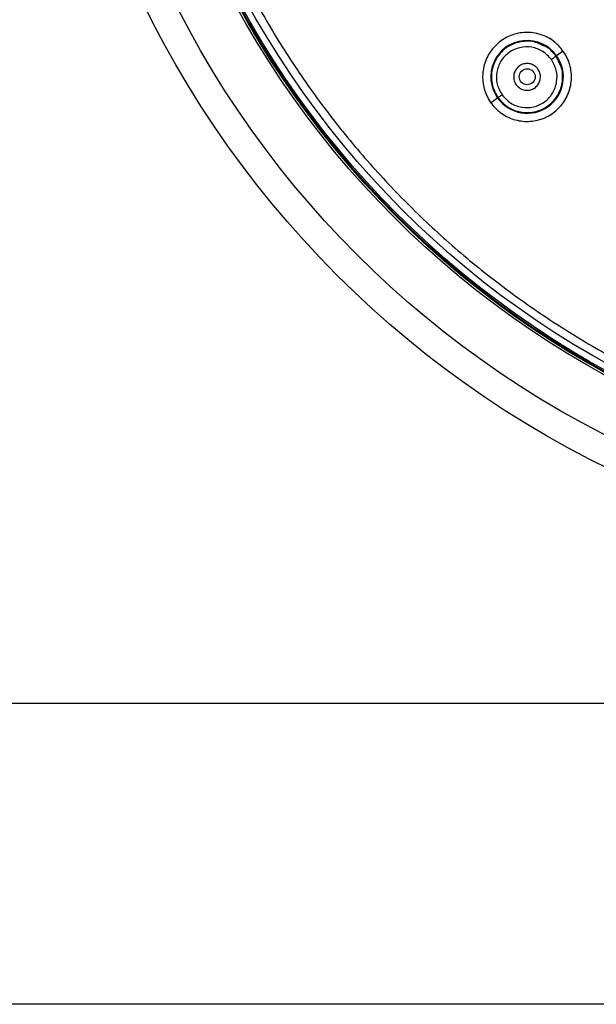
# Model space of a CAD drawing. Units: inches. Extents: x 13.2 to 21.7, y 4.4 to 15.4.
# Drawn here: x 15 to 16.3, y 4.4 to 6.6 of the extents above; entities that cross this region are included whole.
import ezdxf

# ---------------------------------------------------------------- set-up
doc = ezdxf.new("R2010")
doc.units = ezdxf.units.IN
doc.header["$MEASUREMENT"] = 0
doc.layers.add('Template', color=7, linetype='Continuous')

msp = doc.modelspace()

# ---------------------------------------------------------------- linework, layer by layer
for p, q in [((16.2176, 6.4913), (16.2065, 6.5152)), ((16.2211, 6.5256), (16.2078, 6.5161)), ((16.0775, 6.4228), (16.064, 6.4131))]:
    msp.add_line(p, q)
for radius in [2.2116, 2.1486, 2.0322, 2.0274, 2.0255, 2.0224, 2.0079]:
    msp.add_circle((17.2865, 7.5972), radius)
for start, end in [(35.5944, 215.5944), (215.5944, 35.5944)]:
    msp.add_arc((16.1427, 6.4695), 0.0801, start, end)
msp.add_ellipse((16.143, 6.4697), major_axis=(0.0126, 0.0124), ratio=0.990023)
for points, knots in [([(17.3006, 9.5875), (17.2523, 9.5868), (17.1557, 9.5855), (17.0101, 9.57), (16.8631, 9.544), (16.7157, 9.506), (16.5768, 9.4586), (16.4479, 9.4039), (16.329, 9.3438), (16.1942, 9.2639), (16.0471, 9.1591), (15.9109, 9.039), (15.8012, 8.9244), (15.7141, 8.82), (15.6349, 8.7105), (15.5637, 8.5968), (15.5007, 8.4794), (15.443, 8.3519), (15.3921, 8.2141), (15.3506, 8.0677), (15.3209, 7.9215), (15.3025, 7.7762), (15.2947, 7.6314), (15.2975, 7.4865), (15.311, 7.3406), (15.3356, 7.1934), (15.3721, 7.0457), (15.4182, 6.9063), (15.4715, 6.7769), (15.5304, 6.6574), (15.5976, 6.5413), (15.673, 6.4292), (15.7565, 6.3219), (15.8472, 6.2205), (15.9445, 6.1254), (16.0481, 6.0373), (16.1567, 5.957), (16.2697, 5.8847), (16.3864, 5.8206), (16.5134, 5.7616), (16.6506, 5.7094), (16.7966, 5.6664), (16.9425, 5.6355), (17.0876, 5.615), (17.1841, 5.6103), (17.2323, 5.608)], [0, 0, 0, 0, 0.023329, 0.046626, 0.07067, 0.095344, 0.120059, 0.141504, 0.162906, 0.184361, 0.217169, 0.249996, 0.271886, 0.293736, 0.315647, 0.337086, 0.358488, 0.379948, 0.404652, 0.42933, 0.453379, 0.476676, 0.500007, 0.523337, 0.546634, 0.570682, 0.595358, 0.620062, 0.641519, 0.66292, 0.684359, 0.706267, 0.728114, 0.750004, 0.771909, 0.793757, 0.815649, 0.837101, 0.8585, 0.879945, 0.904657, 0.92933, 0.953375, 0.976671, 1, 1, 1, 1]), ([(16.2124, 6.5382), (16.2193, 6.5296), (16.2332, 6.5124), (16.2418, 6.4798), (16.2398, 6.4465), (16.2268, 6.4156), (16.2042, 6.3908), (16.1746, 6.3747), (16.1414, 6.3695), (16.1083, 6.3755), (16.0858, 6.3884), (16.0671, 6.4055), (16.0523, 6.4267), (16.0433, 6.4588), (16.0454, 6.4922), (16.0584, 6.5231), (16.0809, 6.548), (16.1105, 6.564), (16.1438, 6.5693), (16.1768, 6.5632), (16.1995, 6.5504), (16.2099, 6.5405), (16.2124, 6.5382)], [0, 0, 0, 0, 0.053428, 0.106852, 0.160371, 0.214086, 0.267984, 0.321974, 0.375923, 0.429714, 0.483302, 0.5, 0.553428, 0.606852, 0.660371, 0.714086, 0.767985, 0.821975, 0.875923, 0.929714, 0.983302, 1, 1, 1, 1]), ([(16.1765, 6.539), (16.1718, 6.5415), (16.1581, 6.5486), (16.1359, 6.5488), (16.1138, 6.5434), (16.0967, 6.5342), (16.0822, 6.521), (16.0708, 6.5037), (16.0646, 6.4848), (16.0636, 6.4663), (16.0662, 6.4457), (16.0737, 6.4324), (16.0787, 6.4236)], [0, 0, 0, 0, 0.076544, 0.220824, 0.30818, 0.40546, 0.497741, 0.590051, 0.703282, 0.781583, 0.856935, 1, 1, 1, 1]), ([(16.1962, 6.5076), (16.1904, 6.5141), (16.1786, 6.5271), (16.1532, 6.5363), (16.1265, 6.5355), (16.102, 6.5245), (16.0836, 6.5049), (16.0743, 6.4799), (16.0747, 6.4528), (16.0833, 6.4374), (16.0875, 6.4298)], [0, 0, 0, 0, 0.123491, 0.248537, 0.373721, 0.499306, 0.625012, 0.750467, 0.875807, 1, 1, 1, 1]), ([(16.2065, 6.5152), (16.2007, 6.5225), (16.1923, 6.5328), (16.1801, 6.5376), (16.1765, 6.539)], [0, 0, 0, 0, 0.702328, 1, 1, 1, 1]), ([(16.2065, 6.5152), (16.2064, 6.515), (16.2062, 6.5148), (16.2049, 6.5139), (16.2035, 6.5129), (16.2018, 6.5116), (16.1994, 6.5099), (16.1975, 6.5085), (16.1962, 6.5076)], [0, 0, 0, 0, 0.23853, 0.367761, 0.499991, 0.632222, 0.761455, 1, 1, 1, 1]), ([(16.0787, 6.4236), (16.0849, 6.4166), (16.0973, 6.4026), (16.1244, 6.3912), (16.15, 6.3899), (16.1718, 6.3956), (16.1918, 6.4063), (16.2061, 6.4214), (16.2159, 6.4395), (16.2208, 6.4551), (16.2214, 6.4727), (16.2208, 6.4847), (16.2181, 6.4903), (16.2176, 6.4913)], [0, 0, 0, 0, 0.126154, 0.253583, 0.387894, 0.469207, 0.559736, 0.695093, 0.745483, 0.840632, 0.914831, 0.986191, 1, 1, 1, 1]), ([(16.0875, 6.4298), (16.0934, 6.4233), (16.1052, 6.4102), (16.1307, 6.4011), (16.1574, 6.4018), (16.1819, 6.4129), (16.2002, 6.4326), (16.2095, 6.4576), (16.209, 6.4847), (16.2005, 6.5), (16.1962, 6.5076)], [0, 0, 0, 0, 0.124049, 0.249142, 0.374407, 0.500055, 0.625834, 0.751368, 0.876713, 1, 1, 1, 1]), ([(16.1667, 6.4867), (16.1684, 6.4838), (16.1717, 6.478), (16.1727, 6.4679), (16.1705, 6.4581), (16.1652, 6.4495), (16.1573, 6.4431), (16.1477, 6.4398), (16.1376, 6.4398), (16.128, 6.4432), (16.122, 6.4481), (16.1172, 6.454), (16.1138, 6.461), (16.1126, 6.471), (16.1148, 6.4809), (16.1202, 6.4894), (16.1281, 6.4958), (16.1377, 6.4991), (16.1478, 6.4991), (16.1573, 6.4957), (16.1634, 6.4909), (16.1661, 6.4875), (16.1667, 6.4867)], [0, 0, 0, 0, 0.053489, 0.106974, 0.160581, 0.214388, 0.268343, 0.322328, 0.376212, 0.429908, 0.483413, 0.5, 0.553489, 0.606974, 0.660581, 0.714388, 0.768343, 0.822328, 0.876212, 0.929908, 0.983413, 1, 1, 1, 1]), ([(16.0875, 6.4298), (16.0864, 6.429), (16.0841, 6.4274), (16.0812, 6.4253), (16.0791, 6.4239), (16.0788, 6.4237), (16.0787, 6.4236)], [0, 0, 0, 0, 0.235307, 0.49144, 0.752301, 1, 1, 1, 1])]:
    msp.add_open_spline(points, degree=3, knots=knots)
at = {"layer": 'Template'}
for p, q in [((13.3939, 5.0898), (21.4601, 5.0898)), ((21.6659, 4.4262), (13.1659, 4.4262))]:
    msp.add_line(p, q, dxfattribs=at)

doc.saveas('drawing.dxf')
